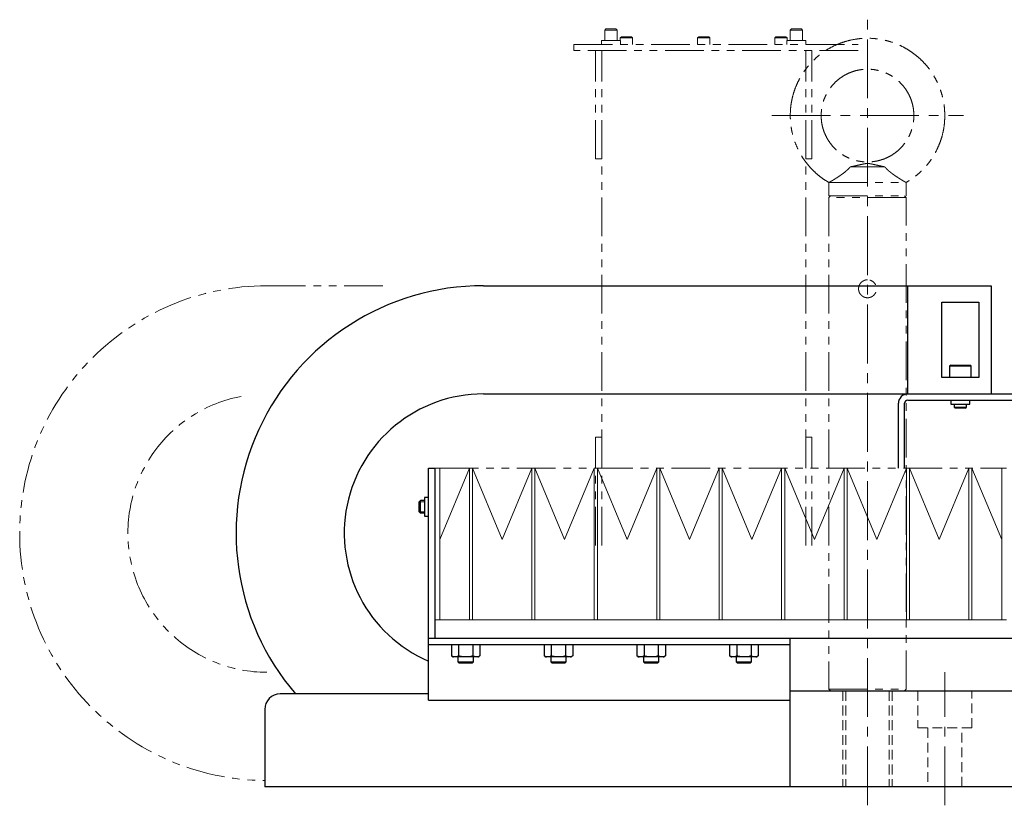
# Model space of a CAD drawing. Extents: x -4325 to -2003, y -2852 to -999.
# Drawn here: x -3663 to -3344, y -2838 to -2584 of the extents above; entities that cross this region are included whole.
import ezdxf

# ---------------------------------------------------------------- set-up
doc = ezdxf.new("R2010")
doc.units = 0
doc.header["$MEASUREMENT"] = 0
for name, pattern in [('CENTER2', [28.575, 19.05, -3.175, 3.175, -3.175]), ('HIDDEN2', [4.7625, 3.175, -1.5875]), ('PHANTOM', [2.5, 1.25, -0.25, 0.25, -0.25, 0.25, -0.25])]:
    doc.linetypes.add(name, pattern=pattern)
for name, color, linetype, lineweight in [('中心線', 7, 'CENTER2', 9), ('二点鎖線', 7, 'PHANTOM', 5), ('実線', 7, 'CONTINUOUS', 25), ('破線', 7, 'HIDDEN2', 15), ('細線', 7, 'CONTINUOUS', 13)]:
    doc.layers.add(name, color=color, linetype=linetype, lineweight=lineweight)

msp = doc.modelspace()

# ---------------------------------------------------------------- linework, layer by layer
at = {"layer": '中心線'}
for p, q in [((-3388.52, -2837.86), (-3388.52, -2583.86)), ((-3419.52, -2614.86), (-3357.52, -2614.86)), ((-3363.52, -2837.86), (-3363.52, -2794.86))]:
    msp.add_line(p, q, dxfattribs=at)
at = {"layer": '二点鎖線', "ltscale": 10}
for p, q in [((-3473.14, -2586.86), (-3473.52, -2587.24)), ((-3473.52, -2587.24), (-3473.52, -2590.56)), ((-3469.52, -2587.24), (-3473.52, -2587.24)), ((-3473.14, -2586.86), (-3469.9, -2586.86)), ((-3469.52, -2587.24), (-3469.9, -2586.86)), ((-3469.52, -2590.56), (-3469.52, -2587.24)), ((-3468.14, -2589.36), (-3468.52, -2589.74)), ((-3468.14, -2589.36), (-3464.9, -2589.36)), ((-3464.52, -2589.74), (-3464.9, -2589.36)), ((-3443.14, -2589.36), (-3443.52, -2589.74)), ((-3443.14, -2589.36), (-3439.9, -2589.36)), ((-3439.52, -2589.74), (-3439.9, -2589.36)), ((-3418.14, -2589.36), (-3418.52, -2589.74)), ((-3418.14, -2589.36), (-3414.9, -2589.36)), ((-3414.52, -2589.74), (-3414.9, -2589.36)), ((-3413.14, -2586.86), (-3413.52, -2587.24)), ((-3413.52, -2587.24), (-3413.52, -2590.56)), ((-3409.52, -2587.24), (-3413.52, -2587.24)), ((-3413.14, -2586.86), (-3409.9, -2586.86)), ((-3409.52, -2587.24), (-3409.9, -2586.86)), ((-3409.52, -2590.56), (-3409.52, -2587.24)), ((-3483.52, -2593.86), (-3483.52, -2591.86)), ((-3483.52, -2591.86), (-3391.52, -2591.86)), ((-3474.57, -2590.56), (-3474.57, -2591.86)), ((-3474.57, -2590.56), (-3468.47, -2590.56)), ((-3468.52, -2589.74), (-3468.52, -2590.56)), ((-3464.52, -2589.74), (-3468.52, -2589.74)), ((-3468.47, -2591.86), (-3468.47, -2590.56)), ((-3464.52, -2591.86), (-3464.52, -2589.74)), ((-3443.52, -2589.74), (-3443.52, -2591.86)), ((-3439.52, -2589.74), (-3443.52, -2589.74)), ((-3439.52, -2591.86), (-3439.52, -2589.74)), ((-3418.52, -2589.74), (-3418.52, -2591.86)), ((-3414.52, -2589.74), (-3418.52, -2589.74)), ((-3414.57, -2590.56), (-3414.57, -2591.86)), ((-3414.57, -2590.56), (-3408.47, -2590.56)), ((-3414.52, -2590.56), (-3414.52, -2589.74)), ((-3408.47, -2591.86), (-3408.47, -2590.56)), ((-3391.52, -2593.86), (-3483.52, -2593.86)), ((-3476.52, -2628.86), (-3476.52, -2593.86)), ((-3474.52, -2753.86), (-3474.52, -2593.86)), ((-3408.52, -2753.86), (-3408.52, -2593.86)), ((-3406.52, -2628.86), (-3406.52, -2593.86)), ((-3476.52, -2628.86), (-3474.52, -2628.86)), ((-3406.52, -2628.86), (-3408.52, -2628.86)), ((-3382.91, -2631.47), (-3394.13, -2631.47)), ((-3401.02, -2636.51), (-3401.02, -2640.86)), ((-3401.02, -2636.51), (-3376.02, -2636.51)), ((-3376.02, -2640.86), (-3376.02, -2636.51)), ((-3400.52, -2640.86), (-3401.02, -2641.36)), ((-3401.02, -2640.86), (-3376.02, -2640.86)), ((-3401.02, -2641.36), (-3401.02, -2800.36)), ((-3376.02, -2641.36), (-3401.02, -2641.36)), ((-3376.02, -2641.36), (-3376.52, -2640.86)), ((-3376.02, -2800.36), (-3376.02, -2641.36)), ((-3582.8, -2669.86), (-3544.36, -2669.86)), ((-3476.52, -2753.86), (-3476.52, -2718.86)), ((-3476.52, -2718.86), (-3474.52, -2718.86)), ((-3406.52, -2718.86), (-3408.52, -2718.86)), ((-3406.52, -2753.86), (-3406.52, -2718.86)), ((-3526.92, -2728.86), (-3345.12, -2728.86)), ((-3401.02, -2800.36), (-3400.52, -2800.86)), ((-3401.02, -2800.36), (-3376.02, -2800.36)), ((-3376.52, -2800.86), (-3376.02, -2800.36))]:
    msp.add_line(p, q, dxfattribs=at)
for radius, start, end in [(80, 90, 269.4875), (45, 100.7491, 270)]:
    msp.add_arc((-3582.8, -2749.86), radius, start, end, dxfattribs=at)
for points, knots in [([(-3413.52, -2614.86), (-3413.5, -2614.13), (-3413.46, -2612.66), (-3413.16, -2610.48), (-3412.68, -2608.33), (-3412.02, -2606.23), (-3411.17, -2604.21), (-3410.16, -2602.29), (-3408.99, -2600.46), (-3407.68, -2598.75), (-3406.21, -2597.15), (-3404.59, -2595.67), (-3402.84, -2594.33), (-3400.99, -2593.15), (-3399.03, -2592.14), (-3397.01, -2591.31), (-3394.93, -2590.66), (-3392.82, -2590.2), (-3390.68, -2589.92), (-3388.5, -2589.83), (-3386.32, -2589.92), (-3384.14, -2590.21), (-3381.99, -2590.69), (-3379.89, -2591.36), (-3377.87, -2592.2), (-3375.95, -2593.21), (-3374.13, -2594.38), (-3372.41, -2595.7), (-3370.81, -2597.17), (-3369.33, -2598.78), (-3367.99, -2600.53), (-3366.82, -2602.39), (-3365.8, -2604.34), (-3364.97, -2606.37), (-3364.32, -2608.44), (-3363.86, -2610.55), (-3363.57, -2612.7), (-3363.54, -2614.14), (-3363.52, -2614.86)], [0, 0, 0, 0, 0.027947, 0.056001, 0.084053, 0.111995, 0.139947, 0.167502, 0.195053, 0.222498, 0.249947, 0.278, 0.306053, 0.333996, 0.361947, 0.390002, 0.417553, 0.444997, 0.472447, 0.5, 0.528053, 0.555998, 0.583947, 0.612002, 0.640053, 0.667495, 0.694947, 0.722501, 0.750053, 0.777999, 0.805947, 0.834001, 0.862053, 0.889994, 0.917447, 0.945001, 0.972553, 1, 1, 1, 1]), ([(-3373.52, -2614.86), (-3373.54, -2614.3), (-3373.57, -2613.17), (-3373.87, -2611.51), (-3374.33, -2609.89), (-3374.98, -2608.34), (-3375.79, -2606.86), (-3376.77, -2605.49), (-3377.89, -2604.23), (-3379.15, -2603.11), (-3380.52, -2602.13), (-3382, -2601.32), (-3383.55, -2600.67), (-3385.17, -2600.2), (-3386.83, -2599.92), (-3388.52, -2599.83), (-3390.2, -2599.92), (-3391.86, -2600.2), (-3393.48, -2600.67), (-3395.04, -2601.32), (-3396.51, -2602.13), (-3397.89, -2603.11), (-3399.15, -2604.23), (-3400.27, -2605.49), (-3401.24, -2606.86), (-3402.06, -2608.34), (-3402.71, -2609.89), (-3403.17, -2611.51), (-3403.46, -2613.17), (-3403.5, -2614.3), (-3403.52, -2614.86)], [0, 0, 0, 0, 0.03567, 0.071466, 0.107161, 0.142808, 0.178601, 0.214318, 0.249947, 0.285734, 0.321471, 0.357088, 0.392867, 0.428621, 0.464232, 0.5, 0.535768, 0.571379, 0.607133, 0.642912, 0.678529, 0.714266, 0.750053, 0.785682, 0.821399, 0.857192, 0.892839, 0.928534, 0.96433, 1, 1, 1, 1]), ([(-3401.02, -2636.51), (-3401.64, -2636.13), (-3402.88, -2635.37), (-3404.6, -2634.03), (-3406.22, -2632.55), (-3407.71, -2630.93), (-3409.04, -2629.19), (-3410.22, -2627.33), (-3411.23, -2625.37), (-3412.07, -2623.35), (-3412.71, -2621.27), (-3413.17, -2619.16), (-3413.46, -2617.02), (-3413.5, -2615.58), (-3413.52, -2614.86)], [0, 0, 0, 0, 0.083174, 0.166667, 0.250159, 0.333996, 0.417841, 0.502004, 0.586159, 0.669982, 0.752341, 0.835003, 0.917659, 1, 1, 1, 1]), ([(-3403.52, -2614.86), (-3403.5, -2615.42), (-3403.46, -2616.54), (-3403.17, -2618.2), (-3402.71, -2619.82), (-3402.06, -2621.38), (-3401.24, -2622.85), (-3400.27, -2624.23), (-3399.15, -2625.49), (-3397.89, -2626.61), (-3396.51, -2627.59), (-3395.04, -2628.4), (-3393.48, -2629.04), (-3391.86, -2629.51), (-3390.2, -2629.79), (-3388.52, -2629.89), (-3386.83, -2629.79), (-3385.17, -2629.51), (-3383.55, -2629.04), (-3382, -2628.4), (-3380.52, -2627.59), (-3379.15, -2626.61), (-3377.89, -2625.49), (-3376.77, -2624.23), (-3375.79, -2622.85), (-3374.98, -2621.38), (-3374.33, -2619.82), (-3373.87, -2618.2), (-3373.57, -2616.54), (-3373.54, -2615.42), (-3373.52, -2614.86)], [0, 0, 0, 0, 0.03567, 0.071466, 0.107161, 0.142808, 0.178601, 0.214318, 0.249947, 0.285734, 0.321471, 0.357088, 0.392867, 0.428621, 0.464232, 0.5, 0.535768, 0.571379, 0.607133, 0.642912, 0.678529, 0.714266, 0.750053, 0.785682, 0.821399, 0.857192, 0.892839, 0.928534, 0.96433, 1, 1, 1, 1]), ([(-3363.52, -2614.86), (-3363.54, -2615.59), (-3363.57, -2617.06), (-3363.88, -2619.24), (-3364.35, -2621.39), (-3365.02, -2623.48), (-3365.86, -2625.5), (-3366.88, -2627.43), (-3368.04, -2629.25), (-3369.36, -2630.96), (-3370.82, -2632.56), (-3372.43, -2634.03), (-3374.16, -2635.37), (-3375.4, -2636.13), (-3376.02, -2636.51)], [0, 0, 0, 0, 0.083841, 0.168003, 0.252159, 0.335985, 0.419841, 0.502505, 0.585159, 0.667495, 0.749841, 0.833333, 0.916826, 1, 1, 1, 1]), ([(-3394.13, -2631.47), (-3393.64, -2631.36), (-3392.66, -2631.14), (-3391.24, -2630.82), (-3390.19, -2630.58), (-3389.45, -2630.44), (-3389.08, -2630.38), (-3388.75, -2630.35), (-3388.47, -2630.35), (-3388.18, -2630.36), (-3387.81, -2630.4), (-3387.35, -2630.48), (-3386.62, -2630.63), (-3385.62, -2630.86), (-3384.33, -2631.15), (-3383.38, -2631.37), (-3382.91, -2631.47)], [0, 0, 0, 0, 0.1284048, 0.2574691, 0.3840374, 0.4213085, 0.4587557, 0.4812621, 0.5043748, 0.5269278, 0.5500767, 0.6001223, 0.6504952, 0.7513601, 0.8754246, 1, 1, 1, 1]), ([(-3401.02, -2636.51), (-3401.01, -2636.5), (-3400.98, -2636.49), (-3400.81, -2636.39), (-3400.53, -2636.23), (-3400.16, -2636.02), (-3399.71, -2635.75), (-3399.16, -2635.41), (-3398.52, -2635.02), (-3397.79, -2634.54), (-3397, -2634), (-3396.16, -2633.38), (-3395.47, -2632.81), (-3394.93, -2632.33), (-3394.52, -2631.92), (-3394.27, -2631.63), (-3394.13, -2631.47)], [0, 0, 0, 0, 0.065561, 0.13315, 0.198685, 0.265953, 0.335006, 0.405633, 0.483872, 0.56387, 0.652939, 0.744252, 0.839265, 0.888297, 0.937853, 1, 1, 1, 1]), ([(-3382.91, -2631.47), (-3382.74, -2631.67), (-3382.39, -2632.06), (-3381.77, -2632.64), (-3381.1, -2633.2), (-3380.37, -2633.75), (-3379.58, -2634.32), (-3378.75, -2634.87), (-3378.08, -2635.29), (-3377.57, -2635.6), (-3377.17, -2635.85), (-3376.75, -2636.09), (-3376.39, -2636.3), (-3376.13, -2636.44), (-3376.03, -2636.5), (-3376.02, -2636.51), (-3376.02, -2636.51)], [0, 0, 0, 0, 0.0753618, 0.1531254, 0.2283593, 0.3051032, 0.3955659, 0.4883953, 0.5829326, 0.6317124, 0.6809826, 0.7521683, 0.8253231, 0.8965713, 0.9703134, 1, 1, 1, 1]), ([(-3388.52, -2667.96), (-3388.36, -2667.97), (-3388.04, -2667.98), (-3387.57, -2668.1), (-3387.13, -2668.3), (-3386.73, -2668.56), (-3386.37, -2668.89), (-3386.07, -2669.28), (-3385.84, -2669.71), (-3385.68, -2670.18), (-3385.61, -2670.67), (-3385.62, -2671.15), (-3385.71, -2671.63), (-3385.87, -2672.07), (-3386.11, -2672.49), (-3386.41, -2672.87), (-3386.77, -2673.19), (-3387.19, -2673.45), (-3387.65, -2673.64), (-3388.13, -2673.75), (-3388.62, -2673.77), (-3389.09, -2673.71), (-3389.56, -2673.58), (-3389.99, -2673.37), (-3390.38, -2673.1), (-3390.73, -2672.76), (-3391.02, -2672.36), (-3391.23, -2671.92), (-3391.37, -2671.44), (-3391.43, -2670.96), (-3391.4, -2670.47), (-3391.3, -2670), (-3391.12, -2669.56), (-3390.88, -2669.15), (-3390.56, -2668.78), (-3390.19, -2668.47), (-3389.76, -2668.22), (-3389.33, -2668.06), (-3388.91, -2667.97), (-3388.65, -2667.96), (-3388.52, -2667.96)], [0, 0, 0, 0, 0.02598, 0.052725, 0.078702, 0.105409, 0.131803, 0.158943, 0.185645, 0.213149, 0.23938, 0.266404, 0.292114, 0.318557, 0.344509, 0.371178, 0.397751, 0.425089, 0.45171, 0.479137, 0.50517, 0.531978, 0.557706, 0.584158, 0.610299, 0.637166, 0.663835, 0.691285, 0.717778, 0.745078, 0.77093, 0.79754, 0.823299, 0.849774, 0.876116, 0.903199, 0.929907, 0.957411, 0.978505, 1, 1, 1, 1])]:
    msp.add_open_spline(points, degree=3, knots=knots, dxfattribs=at)
at = {"layer": '実線'}
for p, q in [((-3512.8, -2669.86), (-3348.52, -2669.86)), ((-3375.52, -2704.86), (-3375.52, -2669.86)), ((-3348.52, -2669.86), (-3348.52, -2704.86)), ((-3364.52, -2675.21), (-3352.52, -2675.21)), ((-3364.52, -2699.51), (-3364.52, -2675.21)), ((-3352.52, -2675.21), (-3352.52, -2699.51)), ((-3361.62, -2695.51), (-3362.02, -2695.91)), ((-3362.02, -2695.91), (-3362.02, -2699.51)), ((-3355.02, -2695.91), (-3362.02, -2695.91)), ((-3361.62, -2695.51), (-3355.42, -2695.51)), ((-3355.02, -2695.91), (-3355.42, -2695.51)), ((-3355.02, -2699.51), (-3355.02, -2695.91)), ((-3352.52, -2699.51), (-3364.52, -2699.51)), ((-3512.8, -2704.86), (-3334.52, -2704.86)), ((-3375.52, -2706.86), (-3334.52, -2706.86)), ((-3361.57, -2706.86), (-3361.57, -2708.16)), ((-3355.47, -2708.16), (-3355.47, -2706.86)), ((-3378.52, -2728.86), (-3378.52, -2707.86)), ((-3376.52, -2728.86), (-3376.52, -2707.86)), ((-3361.57, -2708.16), (-3355.47, -2708.16)), ((-3360.52, -2708.16), (-3360.52, -2709.13)), ((-3360.52, -2709.13), (-3360.14, -2709.51)), ((-3360.52, -2709.13), (-3356.52, -2709.13)), ((-3356.9, -2709.51), (-3360.14, -2709.51)), ((-3356.9, -2709.51), (-3356.52, -2709.13)), ((-3356.52, -2709.13), (-3356.52, -2708.16)), ((-3530.52, -2803.86), (-3530.52, -2728.86)), ((-3530.52, -2728.86), (-3528.52, -2728.86)), ((-3528.52, -2728.86), (-3528.52, -2783.86)), ((-3533.12, -2739.36), (-3533.52, -2739.76)), ((-3533.12, -2743.36), (-3533.12, -2739.36)), ((-3531.82, -2739.36), (-3533.12, -2739.36)), ((-3530.52, -2738.31), (-3531.82, -2738.31)), ((-3531.82, -2738.31), (-3531.82, -2744.41)), ((-3533.52, -2742.96), (-3533.52, -2739.76)), ((-3533.12, -2743.36), (-3533.52, -2742.96)), ((-3531.82, -2743.36), (-3533.12, -2743.36)), ((-3531.82, -2744.41), (-3530.52, -2744.41)), ((-3530.52, -2783.86), (-2788.53, -2783.86)), ((-3413.52, -2831.86), (-3413.52, -2783.86)), ((-3530.52, -2785.86), (-3413.52, -2785.86)), ((-3523.14, -2785.86), (-3523.14, -2789.5)), ((-3520.83, -2785.86), (-3520.83, -2789.5)), ((-3516.21, -2785.86), (-3516.21, -2789.5)), ((-3513.9, -2785.86), (-3513.9, -2789.5)), ((-3493.14, -2785.86), (-3493.14, -2789.5)), ((-3490.83, -2785.86), (-3490.83, -2789.5)), ((-3486.21, -2785.86), (-3486.21, -2789.5)), ((-3483.9, -2785.86), (-3483.9, -2789.5)), ((-3463.14, -2785.86), (-3463.14, -2789.5)), ((-3460.83, -2785.86), (-3460.83, -2789.5)), ((-3456.21, -2785.86), (-3456.21, -2789.5)), ((-3453.9, -2785.86), (-3453.9, -2789.5)), ((-3433.14, -2785.86), (-3433.14, -2789.5)), ((-3430.83, -2785.86), (-3430.83, -2789.5)), ((-3426.21, -2785.86), (-3426.21, -2789.5)), ((-3423.9, -2785.86), (-3423.9, -2789.5)), ((-3523.14, -2789.5), (-3523.07, -2789.57)), ((-3514.62, -2789.86), (-3522.42, -2789.86)), ((-3521.02, -2789.86), (-3521.02, -2791.42)), ((-3516.02, -2791.42), (-3516.02, -2789.86)), ((-3513.93, -2789.54), (-3513.9, -2789.5)), ((-3493.14, -2789.5), (-3493.07, -2789.57)), ((-3484.62, -2789.86), (-3492.42, -2789.86)), ((-3491.02, -2789.86), (-3491.02, -2791.42)), ((-3486.02, -2791.42), (-3486.02, -2789.86)), ((-3483.93, -2789.54), (-3483.9, -2789.5)), ((-3463.14, -2789.5), (-3463.07, -2789.57)), ((-3454.62, -2789.86), (-3462.42, -2789.86)), ((-3461.02, -2789.86), (-3461.02, -2791.42)), ((-3456.02, -2791.42), (-3456.02, -2789.86)), ((-3453.93, -2789.54), (-3453.9, -2789.5)), ((-3433.14, -2789.5), (-3433.07, -2789.57)), ((-3424.62, -2789.86), (-3432.42, -2789.86)), ((-3431.02, -2789.86), (-3431.02, -2791.42)), ((-3426.02, -2791.42), (-3426.02, -2789.86)), ((-3423.93, -2789.54), (-3423.9, -2789.5)), ((-3521.02, -2791.42), (-3520.58, -2791.86)), ((-3521.02, -2791.42), (-3516.02, -2791.42)), ((-3516.45, -2791.86), (-3520.58, -2791.86)), ((-3516.45, -2791.86), (-3516.02, -2791.42)), ((-3491.02, -2791.42), (-3490.58, -2791.86)), ((-3491.02, -2791.42), (-3486.02, -2791.42)), ((-3486.45, -2791.86), (-3490.58, -2791.86)), ((-3486.45, -2791.86), (-3486.02, -2791.42)), ((-3461.02, -2791.42), (-3460.58, -2791.86)), ((-3461.02, -2791.42), (-3456.02, -2791.42)), ((-3456.45, -2791.86), (-3460.58, -2791.86)), ((-3456.45, -2791.86), (-3456.02, -2791.42)), ((-3431.02, -2791.42), (-3430.58, -2791.86)), ((-3431.02, -2791.42), (-3426.02, -2791.42)), ((-3426.45, -2791.86), (-3430.58, -2791.86)), ((-3426.45, -2791.86), (-3426.02, -2791.42)), ((-3530.52, -2801.86), (-3578.52, -2801.86)), ((-3413.52, -2800.86), (-2813.52, -2800.86)), ((-3530.52, -2803.86), (-3413.52, -2803.86)), ((-3583.52, -2806.86), (-3583.52, -2831.86)), ((-2813.52, -2831.86), (-3583.52, -2831.86))]:
    msp.add_line(p, q, dxfattribs=at)
for centre, radius, start, end in [((-3512.8, -2749.86), 80, 90, 220.5416), ((-3512.8, -2749.86), 45, 90, 246.8164), ((-3375.52, -2707.86), 3, 90, 180), ((-3375.52, -2707.86), 1, 90, 180), ((-3522.42, -2788.96), 0.9, 237.9848, 270), ((-3514.62, -2788.96), 0.9, 270, 302.5883), ((-3492.42, -2788.96), 0.9, 237.9848, 270), ((-3484.62, -2788.96), 0.9, 270, 302.5883), ((-3462.42, -2788.96), 0.9, 237.9848, 270), ((-3454.62, -2788.96), 0.9, 270, 302.5883), ((-3432.42, -2788.96), 0.9, 237.9848, 270), ((-3424.62, -2788.96), 0.9, 270, 302.5883), ((-3578.52, -2806.86), 5, 90, 180)]:
    msp.add_arc(centre, radius, start, end, dxfattribs=at)
for points, knots in [([(-3520.83, -2789.5), (-3520.89, -2789.57), (-3521.06, -2789.74), (-3521.37, -2789.82), (-3521.74, -2789.85), (-3522.13, -2789.85), (-3522.47, -2789.84), (-3522.75, -2789.78), (-3522.95, -2789.69), (-3523.08, -2789.56), (-3523.14, -2789.5)], [0, 0, 0, 0, 0.096374, 0.240665, 0.388513, 0.562483, 0.736701, 0.824191, 0.9127, 1, 1, 1, 1]), ([(-3516.21, -2789.5), (-3516.24, -2789.52), (-3516.35, -2789.59), (-3516.57, -2789.68), (-3517.03, -2789.8), (-3517.68, -2789.85), (-3518.54, -2789.85), (-3519.27, -2789.85), (-3519.87, -2789.81), (-3520.3, -2789.73), (-3520.62, -2789.62), (-3520.78, -2789.53), (-3520.83, -2789.5)], [0, 0, 0, 0, 0.023734, 0.085176, 0.1481, 0.322873, 0.499982, 0.690367, 0.786109, 0.882655, 0.967357, 1, 1, 1, 1]), ([(-3513.9, -2789.5), (-3513.97, -2789.57), (-3514.14, -2789.74), (-3514.44, -2789.82), (-3514.81, -2789.85), (-3515.2, -2789.85), (-3515.55, -2789.84), (-3515.82, -2789.78), (-3516.02, -2789.69), (-3516.15, -2789.56), (-3516.21, -2789.5)], [0, 0, 0, 0, 0.096374, 0.240665, 0.388513, 0.562483, 0.736701, 0.824191, 0.9127, 1, 1, 1, 1]), ([(-3490.83, -2789.5), (-3490.89, -2789.57), (-3491.06, -2789.74), (-3491.37, -2789.82), (-3491.74, -2789.85), (-3492.13, -2789.85), (-3492.47, -2789.84), (-3492.75, -2789.78), (-3492.95, -2789.69), (-3493.08, -2789.56), (-3493.14, -2789.5)], [0, 0, 0, 0, 0.096374, 0.240665, 0.388513, 0.562483, 0.736701, 0.824191, 0.9127, 1, 1, 1, 1]), ([(-3486.21, -2789.5), (-3486.24, -2789.52), (-3486.35, -2789.59), (-3486.57, -2789.68), (-3487.03, -2789.8), (-3487.68, -2789.85), (-3488.54, -2789.85), (-3489.27, -2789.85), (-3489.87, -2789.81), (-3490.3, -2789.73), (-3490.62, -2789.62), (-3490.78, -2789.53), (-3490.83, -2789.5)], [0, 0, 0, 0, 0.023734, 0.085176, 0.1481, 0.322873, 0.499982, 0.690367, 0.786109, 0.882655, 0.967357, 1, 1, 1, 1]), ([(-3483.9, -2789.5), (-3483.97, -2789.57), (-3484.14, -2789.74), (-3484.44, -2789.82), (-3484.81, -2789.85), (-3485.2, -2789.85), (-3485.55, -2789.84), (-3485.82, -2789.78), (-3486.02, -2789.69), (-3486.15, -2789.56), (-3486.21, -2789.5)], [0, 0, 0, 0, 0.096374, 0.240665, 0.388513, 0.562483, 0.736701, 0.824191, 0.9127, 1, 1, 1, 1]), ([(-3460.83, -2789.5), (-3460.89, -2789.57), (-3461.06, -2789.74), (-3461.37, -2789.82), (-3461.74, -2789.85), (-3462.13, -2789.85), (-3462.47, -2789.84), (-3462.75, -2789.78), (-3462.95, -2789.69), (-3463.08, -2789.56), (-3463.14, -2789.5)], [0, 0, 0, 0, 0.096374, 0.240665, 0.388513, 0.562483, 0.736701, 0.824191, 0.9127, 1, 1, 1, 1]), ([(-3456.21, -2789.5), (-3456.24, -2789.52), (-3456.35, -2789.59), (-3456.57, -2789.68), (-3457.03, -2789.8), (-3457.68, -2789.85), (-3458.54, -2789.85), (-3459.27, -2789.85), (-3459.87, -2789.81), (-3460.3, -2789.73), (-3460.62, -2789.62), (-3460.78, -2789.53), (-3460.83, -2789.5)], [0, 0, 0, 0, 0.023734, 0.085176, 0.1481, 0.322873, 0.499982, 0.690367, 0.786109, 0.882655, 0.967357, 1, 1, 1, 1]), ([(-3453.9, -2789.5), (-3453.97, -2789.57), (-3454.14, -2789.74), (-3454.44, -2789.82), (-3454.81, -2789.85), (-3455.2, -2789.85), (-3455.55, -2789.84), (-3455.82, -2789.78), (-3456.02, -2789.69), (-3456.15, -2789.56), (-3456.21, -2789.5)], [0, 0, 0, 0, 0.096374, 0.240665, 0.388513, 0.562483, 0.736701, 0.824191, 0.9127, 1, 1, 1, 1]), ([(-3430.83, -2789.5), (-3430.89, -2789.57), (-3431.06, -2789.74), (-3431.37, -2789.82), (-3431.74, -2789.85), (-3432.13, -2789.85), (-3432.47, -2789.84), (-3432.75, -2789.78), (-3432.95, -2789.69), (-3433.08, -2789.56), (-3433.14, -2789.5)], [0, 0, 0, 0, 0.096374, 0.240665, 0.388513, 0.562483, 0.736701, 0.824191, 0.9127, 1, 1, 1, 1]), ([(-3426.21, -2789.5), (-3426.24, -2789.52), (-3426.35, -2789.59), (-3426.57, -2789.68), (-3427.03, -2789.8), (-3427.68, -2789.85), (-3428.54, -2789.85), (-3429.27, -2789.85), (-3429.87, -2789.81), (-3430.3, -2789.73), (-3430.62, -2789.62), (-3430.78, -2789.53), (-3430.83, -2789.5)], [0, 0, 0, 0, 0.023734, 0.085176, 0.1481, 0.322873, 0.499982, 0.690367, 0.786109, 0.882655, 0.967357, 1, 1, 1, 1]), ([(-3423.9, -2789.5), (-3423.97, -2789.57), (-3424.14, -2789.74), (-3424.44, -2789.82), (-3424.81, -2789.85), (-3425.2, -2789.85), (-3425.55, -2789.84), (-3425.82, -2789.78), (-3426.02, -2789.69), (-3426.15, -2789.56), (-3426.21, -2789.5)], [0, 0, 0, 0, 0.096374, 0.240665, 0.388513, 0.562483, 0.736701, 0.824191, 0.9127, 1, 1, 1, 1])]:
    msp.add_open_spline(points, degree=3, knots=knots, dxfattribs=at)
at = {"layer": '破線'}
for p, q in [((-3396.52, -2800.86), (-3396.52, -2831.86)), ((-3395.52, -2800.86), (-3395.52, -2831.86)), ((-3381.52, -2800.86), (-3381.52, -2831.86)), ((-3380.52, -2800.86), (-3380.52, -2831.86)), ((-3372.27, -2800.86), (-3372.27, -2812.86)), ((-3354.77, -2812.86), (-3354.77, -2800.86)), ((-3372.27, -2812.86), (-3354.77, -2812.86)), ((-3369.02, -2812.86), (-3369.02, -2831.86)), ((-3358.02, -2831.86), (-3358.02, -2812.86))]:
    msp.add_line(p, q, dxfattribs=at)
at = {"layer": '細線'}
for p, q in [((-3528.52, -2728.86), (-3528.52, -2777.86)), ((-3528.52, -2728.86), (-3526.92, -2728.86)), ((-3526.92, -2728.86), (-3526.92, -2777.86)), ((-3526.92, -2751.94), (-3517.32, -2728.86)), ((-3517.32, -2728.86), (-3517.32, -2777.86)), ((-3517.32, -2728.86), (-3516.32, -2728.86)), ((-3516.32, -2728.86), (-3516.32, -2777.86)), ((-3516.32, -2728.86), (-3506.72, -2751.94)), ((-3506.72, -2751.94), (-3497.12, -2728.86)), ((-3497.12, -2728.86), (-3497.12, -2777.86)), ((-3497.12, -2728.86), (-3496.12, -2728.86)), ((-3496.12, -2728.86), (-3496.12, -2777.86)), ((-3496.12, -2728.86), (-3486.52, -2751.94)), ((-3486.52, -2751.94), (-3476.92, -2728.86)), ((-3476.92, -2728.86), (-3476.92, -2777.86)), ((-3476.92, -2728.86), (-3475.92, -2728.86)), ((-3475.92, -2728.86), (-3475.92, -2777.86)), ((-3475.92, -2728.86), (-3466.32, -2751.94)), ((-3466.32, -2751.94), (-3456.72, -2728.86)), ((-3456.72, -2728.86), (-3456.72, -2777.86)), ((-3456.72, -2728.86), (-3455.72, -2728.86)), ((-3455.72, -2728.86), (-3455.72, -2777.86)), ((-3455.72, -2728.86), (-3446.12, -2751.94)), ((-3446.12, -2751.94), (-3436.52, -2728.86)), ((-3436.52, -2728.86), (-3436.52, -2777.86)), ((-3436.52, -2728.86), (-3435.52, -2728.86)), ((-3435.52, -2728.86), (-3435.52, -2777.86)), ((-3435.52, -2728.86), (-3425.92, -2751.94)), ((-3425.92, -2751.94), (-3416.32, -2728.86)), ((-3416.32, -2728.86), (-3416.32, -2777.86)), ((-3416.32, -2728.86), (-3415.32, -2728.86)), ((-3415.32, -2728.86), (-3415.32, -2777.86)), ((-3415.32, -2728.86), (-3405.72, -2751.94)), ((-3405.72, -2751.94), (-3396.12, -2728.86)), ((-3396.12, -2728.86), (-3396.12, -2777.86)), ((-3396.12, -2728.86), (-3395.12, -2728.86)), ((-3395.12, -2728.86), (-3395.12, -2777.86)), ((-3395.12, -2728.86), (-3385.52, -2751.94)), ((-3385.52, -2751.94), (-3375.92, -2728.86)), ((-3375.92, -2728.86), (-3375.92, -2777.86)), ((-3375.92, -2728.86), (-3374.92, -2728.86)), ((-3374.92, -2728.86), (-3374.92, -2777.86)), ((-3374.92, -2728.86), (-3365.32, -2751.94)), ((-3365.32, -2751.94), (-3355.72, -2728.86)), ((-3355.72, -2728.86), (-3355.72, -2777.86)), ((-3355.72, -2728.86), (-3354.72, -2728.86)), ((-3354.72, -2728.86), (-3354.72, -2777.86)), ((-3354.72, -2728.86), (-3345.12, -2751.94)), ((-3345.12, -2728.86), (-3345.12, -2777.86)), ((-3345.12, -2728.86), (-3345.02, -2728.86)), ((-3345.02, -2728.86), (-3343.52, -2728.86)), ((-3531.82, -2739.76), (-3533.52, -2739.76)), ((-3531.82, -2742.96), (-3533.52, -2742.96)), ((-3528.52, -2777.86), (-3343.52, -2777.86))]:
    msp.add_line(p, q, dxfattribs=at)

doc.saveas('drawing.dxf')
